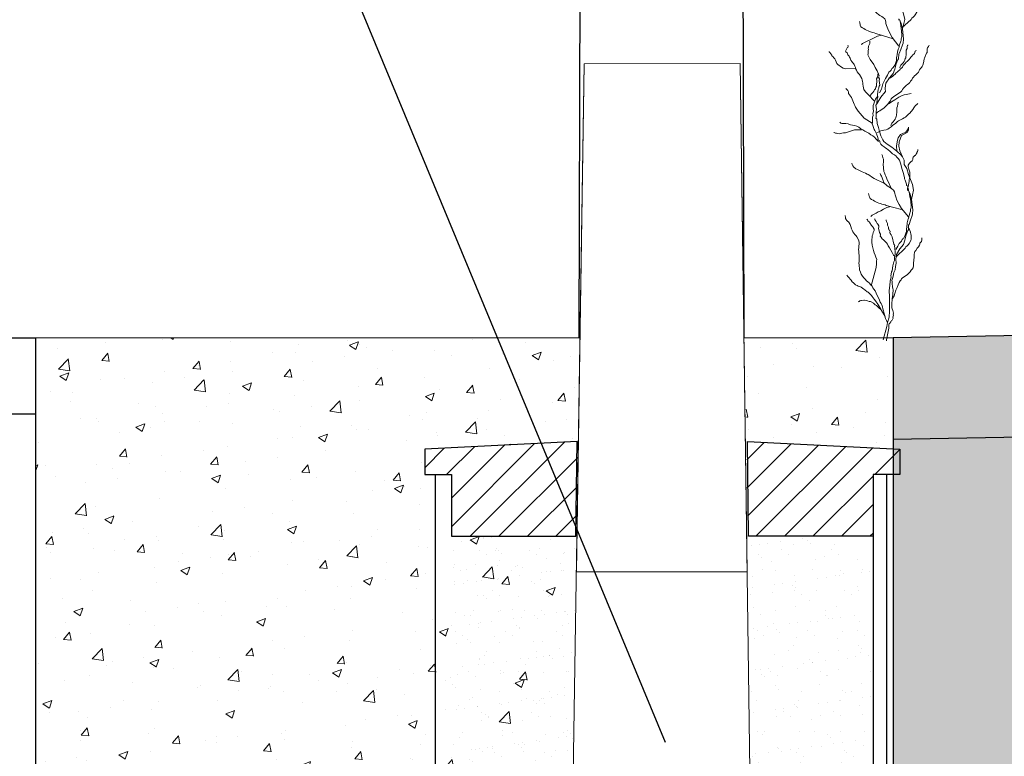
# Model space of a CAD drawing. Units: millimetres. Extents: x 181 to 1122, y 43 to 609.
# Drawn here: x 1092 to 1092, y 359 to 360 of the extents above; entities that cross this region are included whole.
import ezdxf

# ---------------------------------------------------------------- set-up
doc = ezdxf.new("R2010")
doc.units = ezdxf.units.MM
for name, color, linetype, lineweight in [('032_BSTG', 253, 'Continuous', 25), ('032_BSTG_SCHRAFF010', 253, 'Continuous', 9), ('032_KT_SCHACHT', 253, 'Continuous', 25), ('032_LEUCHTE', 253, 'Continuous', 13), ('032_TEXT025', 7, 'Continuous', 25), ('900_BESTAND', 253, 'Continuous', 18)]:
    doc.layers.add(name, color=color, linetype=linetype, lineweight=lineweight)
for name, color, linetype in [('032_Gründung Leuchtmast', 253, 'Continuous'), ('ET_Symbol_Neu', 6, 'Continuous'), ('ET_Symbol_Neu_Text', 211, 'Continuous')]:
    doc.layers.add(name, color=color, linetype=linetype)
doc.styles.add('k_isocp', font='K_ISOCP.shx')
doc.dimstyles.new('1-50 m', dxfattribs={"dimscale": 0.05, "dimtxt": 2.5, "dimasz": 1.5, "dimexe": 1, "dimexo": 2, "dimgap": 1, "dimtad": 1, "dimzin": 0, "dimdsep": 46, "dimtxsty": 'k_isocp', "dimblk": 'ARCHTICK', "dimcen": 0, "dimdle": 1, "dimadec": 0, "dimazin": 0, "dimtfac": 1, "dimtofl": 0, "dimtmove": 2, "dimatfit": 3, "dimfxl": 5, "dimfxlon": 1, "dimtolj": 1, "dimtzin": 0, "dimarcsym": 0})
pattern_1 = [(50, (1023.3277, 374.83569), (0.07172602, -0.006275213), [0.0075, -0.0825]), (355, (1023.3277, 374.83569), (-0.01387513, 0.07521921), [0.006, -0.066]), (100.4514, (1023.33368, 374.83517), (0.05785094, 0.068943954), [0.00637402, -0.07011421]), (46.1842, (1023.3277, 374.85569), (0.1067241, -0.0165519), [0.01125, -0.12375]), (96.6356, (1023.3366, 374.85431), (0.09346627, 0.09741179), [0.00956103, -0.1051713]), (351.1842, (1023.3277, 374.85569), (0.0934662, 0.09741186), [0.009, -0.099]), (21, (1023.3377, 374.85069), (0.059690705, -0.04026189), [0.0075, -0.0825]), (326, (1023.3377, 374.85069), (0.02433153, 0.072515005), [0.006, -0.066]), (71.4514, (1023.342675, 374.847334), (0.08402226, 0.03225305), [0.00637402, -0.07011421]), (37.5, (1023.3277, 374.83569), (0.0012159855, 0.033289385), [0, -0.0652, 0, -0.067, 0, -0.06625]), (7.5, (1023.3277, 374.83569), (0.026306954, 0.039441171), [0, -0.0382, 0, -0.0637, 0, -0.02525]), (327.5, (1023.3054, 374.83569), (0.053382244, -0.002255487), [0, -0.025, 0, -0.078, 0, -0.1035]), (317.5, (1023.2954, 374.83569), (0.058318617, 0.010010498), [0, -0.0325, 0, -0.0518, 0, -0.0735])]
pattern_2 = [(45, (890.06737, 352.533535), (-0.0112253202, 0.0112253202), [])]

# ---------------------------------------------------------------- blocks, each defined once
blk = doc.blocks.new('LS_Wand_Pflanzen-1')
at = {"color": 0, "linetype": 'ByBlock', "lineweight": -2}
for points in [[(0.022, 1.2506), (0.0216, 1.2556)], [(-0.0307, 0.9676), (-0.032, 0.9831), (-0.0285, 1.0018), (-0.0147, 1.0239), (-0.0006, 1.0408), (0.0058, 1.0571), (0.0118, 1.0785), (0.0182, 1.0948), (0.0206, 1.0976), (0.0215, 1.116), (0.0239, 1.1188), (0.0303, 1.1351), (0.0365, 1.1539), (0.0386, 1.1594), (0.0398, 1.1752), (0.0361, 1.2167), (0.0322, 1.232), (0.0317, 1.2372), (0.0251, 1.2523)], [(0.0049, 1.3848), (0.0115, 1.3717), (0.011, 1.3543), (0.0213, 1.3386), (0.027, 1.3148), (0.0408, 1.2751), (0.0452, 1.2526), (0.0361, 1.2167)], [(0.0225, 1.1486), (-0.0041, 1.1817), (-0.0132, 1.1986), (-0.0214, 1.2156), (-0.026, 1.2287), (-0.0284, 1.2369), (-0.0288, 1.2419), (-0.0303, 1.2486), (-0.0334, 1.255), (-0.0397, 1.2604), (-0.0451, 1.2641), (-0.0523, 1.2686), (-0.0577, 1.2731), (-0.0641, 1.2776), (-0.0687, 1.2823), (-0.0717, 1.2879), (-0.0739, 1.2936), (-0.0762, 1.3002), (-0.0775, 1.3051), (-0.0797, 1.3109), (-0.0826, 1.3157), (-0.0829, 1.319), (-0.0849, 1.3222), (-0.0839, 1.3206)], [(0.0341, 1.2198), (0.0701, 1.2528), (0.0733, 1.2581), (0.0781, 1.2624), (0.0833, 1.2675), (0.0869, 1.2716), (0.0934, 1.2821), (0.0951, 1.2883), (0.0951, 1.2967), (0.0954, 1.3006), (0.0953, 1.3038), (0.0945, 1.3075), (0.0927, 1.3148), (0.0902, 1.3226), (0.0889, 1.3255), (0.0876, 1.3284), (0.0849, 1.3342)], [(-0.0041, 1.1781), (-0.0638, 1.1959), (-0.0683, 1.1981), (-0.0745, 1.2001), (-0.0806, 1.2012), (-0.0859, 1.2033), (-0.0929, 1.2053), (-0.0991, 1.2082), (-0.1045, 1.2111), (-0.1099, 1.214), (-0.1154, 1.2178), (-0.1207, 1.2199), (-0.1271, 1.2245), (-0.1294, 1.2311), (-0.1296, 1.2337), (-0.1319, 1.2395), (-0.1323, 1.2446), (-0.1322, 1.2437)], [(0.0248, 1.2524), (0.0273, 1.2466), (0.0282, 1.2366), (0.0298, 1.2297), (0.0301, 1.2267), (0.0318, 1.2188), (0.034, 1.1939), (0.0337, 1.1858), (0.0322, 1.1806), (0.0315, 1.1766), (0.031, 1.1705), (0.0293, 1.1673), (0.0286, 1.1642), (0.0262, 1.157), (0.0238, 1.1497), (0.0241, 1.1467), (0.0207, 1.1394), (0.019, 1.1362), (0.0176, 1.1291), (0.0169, 1.126), (0.0162, 1.1229), (0.0157, 1.1168), (0.0151, 1.1127), (0.0143, 1.1097), (0.0131, 1.1005), (0.0134, 1.0975), (0.0129, 1.0914), (0.0105, 1.0842), (0.0089, 1.08), (0.0065, 1.0728), (0.0003, 1.0642), (-0.0026, 1.0619), (-0.0055, 1.0606), (-0.0082, 1.0537), (-0.0124, 1.0496), (-0.017, 1.0453), (-0.0231, 1.0342), (-0.031, 1.0212)], [(-0.0463, 1.1914), (-0.0614, 1.1875), (-0.0745, 1.1813), (-0.0859, 1.1751), (-0.0909, 1.173), (-0.0958, 1.1708), (-0.0999, 1.1687), (-0.1049, 1.1666), (-0.1098, 1.1644), (-0.1155, 1.1614), (-0.1204, 1.1584), (-0.1228, 1.1564), (-0.1251, 1.1537), (-0.1228, 1.1564)], [(0.0363, 0.7122), (0.0319, 0.7187), (0.0144, 0.7351), (-0.0052, 0.75), (-0.0234, 0.7628), (-0.0366, 0.7728), (-0.041, 0.7793), (-0.0491, 0.7958), (-0.0536, 0.8116), (-0.0581, 0.8275), (-0.0626, 0.8433), (-0.065, 0.8606), (-0.0679, 0.8649), (-0.0672, 0.8686), (-0.0668, 0.891), (-0.0654, 0.8982), (-0.0678, 0.9155), (-0.0649, 0.9206), (-0.063, 0.9408), (-0.0602, 0.9459), (-0.0617, 0.9575), (-0.0598, 0.9777), (-0.057, 0.9828), (-0.0563, 0.9864), (-0.0556, 0.99), (-0.0528, 0.9951), (-0.0551, 1.0124), (-0.0538, 1.0197), (-0.0582, 1.0261), (-0.0553, 1.0312), (-0.0628, 1.0514), (-0.0716, 1.0643), (-0.0768, 1.0765), (-0.09, 1.0959), (-0.0996, 1.1145), (-0.0989, 1.1181), (-0.0982, 1.1218), (-0.099, 1.1275), (-0.0983, 1.1312), (-0.0977, 1.1348), (-0.0985, 1.1405), (-0.0978, 1.1442), (-0.0971, 1.1478), (-0.0943, 1.1529), (-0.0936, 1.1565), (-0.0914, 1.158), (-0.0922, 1.1637), (-0.0915, 1.1673)], [(-0.1478, 1.06), (-0.1887, 1.0589), (-0.1967, 1.0619), (-0.2033, 1.0658), (-0.2082, 1.0687), (-0.2124, 1.0721), (-0.2182, 1.0764), (-0.2217, 1.0803), (-0.2247, 1.0864), (-0.227, 1.0931), (-0.2295, 1.0986), (-0.233, 1.1024), (-0.2369, 1.107), (-0.2411, 1.1103), (-0.2418, 1.1129), (-0.2487, 1.1237), (-0.2513, 1.1261), (-0.2525, 1.1264)], [(-0.0754, 0.9331), (-0.0972, 0.956), (-0.1036, 0.9629), (-0.1091, 0.9683), (-0.1151, 0.9775), (-0.1166, 0.9845), (-0.1188, 0.9911), (-0.1192, 0.9979), (-0.1198, 1.0035), (-0.1204, 1.0091), (-0.1215, 1.0154), (-0.1232, 1.0213), (-0.1328, 1.0361), (-0.1362, 1.0399), (-0.1412, 1.0476), (-0.1442, 1.0538), (-0.1469, 1.058), (-0.1487, 1.0639), (-0.1512, 1.0693), (-0.1534, 1.0758), (-0.1561, 1.0801), (-0.1596, 1.0838), (-0.163, 1.0876), (-0.1667, 1.0933), (-0.1693, 1.1006), (-0.1714, 1.1052), (-0.1736, 1.1088), (-0.178, 1.114), (-0.1811, 1.122), (-0.1857, 1.126), (-0.1871, 1.1281), (-0.1847, 1.1337), (-0.1835, 1.1364), (-0.1818, 1.1385), (-0.1806, 1.1413), (-0.1789, 1.1434), (-0.1775, 1.1473), (-0.1781, 1.1499), (-0.1776, 1.1522)], [(-0.0656, 0.8845), (-0.0612, 0.8885), (-0.0577, 0.8909), (-0.0524, 0.8935), (-0.0357, 0.9049), (-0.0314, 0.9089), (-0.0274, 0.9136), (-0.0228, 0.9188), (-0.0189, 0.9235), (-0.0143, 0.9287), (-0.0111, 0.9329), (-0.0079, 0.9402), (-0.0035, 0.9442), (0.0015, 0.9487), (0.03, 0.9681), (0.0339, 0.9728), (0.0371, 0.977), (0.0406, 0.9824), (0.0452, 0.9876), (0.0526, 0.9947), (0.0555, 0.9978), (0.0611, 1.0016), (0.0648, 1.0051), (0.0682, 1.0105), (0.0728, 1.0157), (0.0758, 1.0218), (0.0797, 1.0265), (0.0843, 1.0317), (0.0892, 1.035), (0.0929, 1.0385), (0.0973, 1.0425), (0.0989, 1.0446), (0.1009, 1.0491), (0.1039, 1.0552), (0.1078, 1.0599), (0.111, 1.0641), (0.1135, 1.0679), (0.117, 1.0733), (0.1192, 1.0819), (0.12, 1.0896), (0.1223, 1.0983), (0.1234, 1.1011), (0.1252, 1.1074), (0.1266, 1.1114), (0.1277, 1.1142), (0.1307, 1.1203), (0.133, 1.1229), (0.1329, 1.1259), (0.1331, 1.1301), (0.1335, 1.1385), (0.1346, 1.1413), (0.1381, 1.1467), (0.1404, 1.1493), (0.142, 1.1514)], [(-0.0192, 1.0216), (-0.0154, 1.022), (-0.0107, 1.024), (-0.0015, 1.0299), (0.0029, 1.0338), (0.007, 1.0384), (0.0108, 1.0419), (0.0162, 1.0474), (0.0207, 1.0513), (0.0249, 1.054), (0.029, 1.0586), (0.0325, 1.0609), (0.0365, 1.0655), (0.0397, 1.0715), (0.043, 1.0757), (0.047, 1.0803), (0.0511, 1.0849), (0.0548, 1.0883), (0.06, 1.0926), (0.0631, 1.0956), (0.0672, 1.1002), (0.0693, 1.1046), (0.0734, 1.1092), (0.0774, 1.1138), (0.0816, 1.1166), (0.0835, 1.1198), (0.0865, 1.1277), (0.0888, 1.1302), (0.0905, 1.1323)], [(0.0258, 1.0629), (0.0268, 1.0676), (0.0303, 1.0729), (0.0351, 1.0779), (0.0391, 1.0825), (0.0427, 1.0879), (0.0456, 1.0927), (0.0475, 1.099), (0.0494, 1.1022), (0.0495, 1.1083), (0.0503, 1.1117), (0.0511, 1.1183), (0.0507, 1.125), (0.0504, 1.1318), (0.0542, 1.1383), (0.0548, 1.1467), (0.0555, 1.1501), (0.0572, 1.1522), (0.0575, 1.1534)], [(-0.09, 0.9508), (-0.089, 0.9555), (-0.0854, 0.9608), (-0.0807, 0.9658), (-0.0767, 0.9704), (-0.0731, 0.9757), (-0.0702, 0.9806), (-0.0682, 0.9868), (-0.0663, 0.9901), (-0.0662, 0.9961), (-0.0655, 0.9996), (-0.0647, 1.0061), (-0.065, 1.0129), (-0.0654, 1.0197), (-0.0616, 1.0261), (-0.061, 1.0345), (-0.0602, 1.038), (-0.0586, 1.0401), (-0.0583, 1.0413)], [(-0.031, 1.0212), (-0.0408, 0.9995), (-0.0461, 0.9783), (-0.0546, 0.9647)], [(-0.0822, 0.8447), (-0.1141, 0.8646), (-0.1226, 0.8741), (-0.1299, 0.8833), (-0.1373, 0.8926), (-0.1482, 0.9086), (-0.1513, 0.9146), (-0.1534, 0.9192), (-0.1556, 0.9269), (-0.1587, 0.9329), (-0.1618, 0.9389), (-0.1642, 0.9454), (-0.1756, 0.9621), (-0.1761, 0.9689), (-0.1783, 0.9735), (-0.1823, 0.9779), (-0.1844, 0.9795), (-0.1865, 0.9811), (-0.1849, 0.9802)], [(-0.0314, 0.9686), (-0.0487, 0.9475), (-0.0649, 0.9206)], [(0.0245, 0.6994), (0.0192, 0.7055), (0.0169, 0.7088), (0.0133, 0.7124), (0.0116, 0.7149), (0.0046, 0.7198), (-0.0024, 0.7247), (-0.0055, 0.7275), (-0.0103, 0.7327), (-0.0128, 0.7346), (-0.0204, 0.7403), (-0.026, 0.745), (-0.0285, 0.7469), (-0.0355, 0.7518), (-0.04, 0.7549), (-0.0431, 0.7576), (-0.0487, 0.7623), (-0.0504, 0.7647), (-0.0512, 0.7678), (-0.0521, 0.7708), (-0.0522, 0.7744), (-0.0538, 0.7769), (-0.0572, 0.7783), (-0.0605, 0.7796), (-0.0592, 0.783), (-0.0618, 0.7921), (-0.0641, 0.799), (-0.0655, 0.8029), (-0.0689, 0.8079), (-0.0718, 0.8156), (-0.0752, 0.8206), (-0.0775, 0.8275), (-0.0803, 0.8353), (-0.0826, 0.8422), (-0.0818, 0.8464), (-0.0819, 0.8536), (-0.082, 0.8572), (-0.0821, 0.868), (-0.0794, 0.8747), (-0.08, 0.8828), (-0.0784, 0.8875), (-0.0774, 0.8931), (-0.0783, 0.8997), (-0.0789, 0.9042), (-0.0784, 0.9142), (-0.0757, 0.9209), (-0.0742, 0.9292), (-0.0728, 0.9326), (-0.0706, 0.9365), (-0.0693, 0.9398), (-0.0665, 0.9429), (-0.0638, 0.946), (-0.0624, 0.9494), (-0.0617, 0.9535), (-0.0615, 0.9554)], [(-0.0189, 0.9205), (-0.0008, 0.9328), (0.0059, 0.9364), (0.0218, 0.9473), (0.0293, 0.9513), (0.0358, 0.9537), (0.043, 0.9566), (0.0511, 0.9581), (0.0574, 0.9593), (0.0644, 0.961), (0.0706, 0.9623)], [(-0.064, 0.8082), (-0.0587, 0.8102), (-0.0541, 0.8128), (-0.0488, 0.8148), (-0.0429, 0.8163), (-0.0364, 0.8171), (-0.0282, 0.8187), (-0.0212, 0.8214), (-0.0154, 0.8252), (-0.0085, 0.8303), (-0.0027, 0.8353), (0.003, 0.8404), (0.0088, 0.8442), (0.0128, 0.8473), (0.0174, 0.8511), (0.0214, 0.8543), (0.026, 0.8569), (0.0319, 0.8595), (0.0371, 0.8627), (0.0435, 0.866), (0.0481, 0.8686), (0.0527, 0.8724), (0.0606, 0.8811), (0.0652, 0.8848), (0.0777, 0.8985), (0.0815, 0.9052), (0.0843, 0.9095), (0.0877, 0.9144), (0.0928, 0.9188), (0.0962, 0.9225)], [(-0.0091, 0.8355), (-0.0082, 0.8402), (-0.0048, 0.8456), (-0.0002, 0.8508), (0.0037, 0.8555), (0.0072, 0.8609), (0.0099, 0.8658), (0.0117, 0.8721), (0.0135, 0.8754), (0.0135, 0.8815), (0.0141, 0.885), (0.0147, 0.8915), (0.0142, 0.8983), (0.0137, 0.905), (0.0173, 0.9116), (0.0177, 0.92), (0.0183, 0.9235), (0.02, 0.9256), (0.0202, 0.9268)], [(-0.1245, 0.8186), (-0.1524, 0.8186), (-0.1725, 0.8119), (-0.1792, 0.8097), (-0.1871, 0.8074), (-0.1949, 0.8074), (-0.2027, 0.8052), (-0.2105, 0.803), (-0.2184, 0.8041), (-0.2228, 0.8052), (-0.2273, 0.8063), (-0.2318, 0.8086), (-0.2329, 0.8086)], [(-0.0585, 0.7728), (-0.0674, 0.7817), (-0.073, 0.7896), (-0.0808, 0.7951), (-0.0876, 0.7996), (-0.0954, 0.8052), (-0.1032, 0.8097), (-0.1122, 0.8141), (-0.1189, 0.8186), (-0.1267, 0.8231), (-0.1356, 0.8287), (-0.1435, 0.8332), (-0.1524, 0.8354), (-0.1602, 0.8376), (-0.1681, 0.8387), (-0.1714, 0.8399), (-0.177, 0.8421), (-0.1859, 0.8432), (-0.1904, 0.8432), (-0.1994, 0.8443), (-0.2027, 0.8443), (-0.2061, 0.8454), (-0.2094, 0.8488), (-0.2083, 0.8477)], [(0.0144, 0.7351), (0.013, 0.7565), (0.0162, 0.7788), (0.0198, 0.7878), (0.0289, 0.8002), (0.0379, 0.8046), (0.0495, 0.8092), (0.0564, 0.8182), (0.0579, 0.8236)], [(0.0363, 0.7122), (0.0258, 0.7368), (0.0226, 0.7552), (0.0239, 0.7718), (0.0328, 0.7966), (0.055, 0.8081), (0.0601, 0.8176), (0.0595, 0.8297)], [(0.0571, 0.5785), (0.0565, 0.5836), (0.0566, 0.5896), (0.0585, 0.5958), (0.0602, 0.6029), (0.0613, 0.609), (0.0622, 0.616), (0.0633, 0.6213), (0.0642, 0.6282), (0.0652, 0.6344), (0.0655, 0.6464), (0.0648, 0.6523), (0.0618, 0.664), (0.0603, 0.669), (0.0589, 0.674), (0.0591, 0.68), (0.0642, 0.6874), (0.0696, 0.6923), (0.0743, 0.6963), (0.077, 0.7026), (0.0772, 0.7087), (0.0786, 0.7114), (0.0848, 0.7173), (0.0872, 0.7184), (0.0895, 0.7212), (0.0922, 0.7276), (0.0927, 0.7302), (0.095, 0.733), (0.0963, 0.7366), (0.0967, 0.7401), (0.0966, 0.7409)], [(-0.0097, 0.5922), (-0.0181, 0.6127), (-0.0235, 0.6224), (-0.027, 0.6306), (-0.0294, 0.6363), (-0.0318, 0.642), (-0.0343, 0.6494), (-0.0366, 0.6543), (-0.04, 0.684), (-0.0383, 0.691), (-0.0381, 0.6971), (-0.0388, 0.703), (-0.0412, 0.7087), (-0.0421, 0.7163), (-0.0432, 0.7188), (-0.0445, 0.7221)], [(0.0119, 0.2942), (0.0101, 0.3098), (0.0132, 0.3285), (0.0264, 0.351), (0.0401, 0.3683), (0.0461, 0.3847), (0.0514, 0.4063), (0.0574, 0.4227), (0.0597, 0.4256), (0.0602, 0.444), (0.0625, 0.4469), (0.0684, 0.4633), (0.0741, 0.4823), (0.0761, 0.4878), (0.0769, 0.5036), (0.0721, 0.545), (0.0677, 0.5602), (0.0671, 0.5654), (0.0601, 0.5803), (0.0598, 0.5829), (0.0555, 0.5982), (0.0526, 0.6004), (0.052, 0.6056), (0.0476, 0.6208), (0.0444, 0.6257), (0.0438, 0.6309), (0.0388, 0.6513), (0.0345, 0.6665), (0.0298, 0.6843), (0.0245, 0.6994)], [(0.0363, 0.7122), (0.0433, 0.6993), (0.0433, 0.682), (0.054, 0.6665), (0.0603, 0.6429), (0.0752, 0.6035), (0.0802, 0.5812), (0.0721, 0.545)], [(-0.0375, 0.6096), (-0.0747, 0.6276), (-0.0849, 0.6342), (-0.0924, 0.6393), (-0.0979, 0.643), (-0.1025, 0.645), (-0.1088, 0.6477), (-0.1159, 0.6503), (-0.1223, 0.653), (-0.1277, 0.6558), (-0.1323, 0.6587), (-0.1405, 0.6629), (-0.1469, 0.6656), (-0.1544, 0.6716), (-0.1593, 0.677), (-0.1596, 0.6796), (-0.1608, 0.682), (-0.1619, 0.6845), (-0.1638, 0.686)], [(0.0603, 0.4766), (0.0328, 0.509), (0.0233, 0.5256), (0.0146, 0.5424), (0.0097, 0.5554), (0.0071, 0.5635), (0.0065, 0.5685), (0.0049, 0.5751), (0.0016, 0.5815), (-0.0049, 0.5867), (-0.0104, 0.5903), (-0.0177, 0.5945), (-0.0233, 0.599), (-0.0297, 0.6033), (-0.0344, 0.6078), (-0.0376, 0.6134), (-0.04, 0.619), (-0.0424, 0.6255), (-0.0438, 0.6304), (-0.0462, 0.6361), (-0.0493, 0.6408), (-0.0496, 0.6441), (-0.0517, 0.6473), (-0.0507, 0.6457)], [(0.06, 0.5815), (0.0598, 0.5804), (0.0625, 0.5747), (0.0636, 0.5647), (0.0654, 0.5579), (0.0658, 0.5549), (0.0677, 0.547), (0.0706, 0.5222), (0.0705, 0.5141), (0.0691, 0.5089), (0.0685, 0.5048), (0.0682, 0.4987), (0.0666, 0.4955), (0.0659, 0.4924), (0.0638, 0.4851), (0.0616, 0.4778), (0.0619, 0.4748), (0.0587, 0.4674), (0.0571, 0.4641), (0.0559, 0.4569), (0.0553, 0.4538), (0.0546, 0.4507), (0.0543, 0.4447), (0.0538, 0.4406), (0.0531, 0.4375), (0.0522, 0.4283), (0.0525, 0.4253), (0.0522, 0.4192), (0.05, 0.4119), (0.0485, 0.4077), (0.0463, 0.4004), (0.0403, 0.3916), (0.0375, 0.3893), (0.0347, 0.3879), (0.0321, 0.3809), (0.028, 0.3767), (0.0235, 0.3722), (0.0177, 0.3611), (0.0101, 0.3479)], [(0.0329, 0.5054), (-0.0273, 0.5216), (-0.0318, 0.5236), (-0.038, 0.5255), (-0.0442, 0.5265), (-0.0495, 0.5284), (-0.0566, 0.5302), (-0.0629, 0.5329), (-0.0684, 0.5357), (-0.0738, 0.5385), (-0.0794, 0.5421), (-0.0848, 0.5441), (-0.0913, 0.5485), (-0.0938, 0.5551), (-0.0941, 0.5576), (-0.0964, 0.5633), (-0.097, 0.5684), (-0.0969, 0.5676)], [(-0.0097, 0.5176), (-0.0246, 0.5133), (-0.0376, 0.5067), (-0.0488, 0.5002), (-0.0537, 0.4979), (-0.0586, 0.4957), (-0.0626, 0.4935), (-0.0675, 0.4912), (-0.0724, 0.4889), (-0.078, 0.4857), (-0.0828, 0.4826), (-0.0852, 0.4806), (-0.0874, 0.4777), (-0.0852, 0.4806)], [(-0.024, 0.0622), (-0.0264, 0.0687), (-0.0298, 0.0769), (-0.0328, 0.0858), (-0.0361, 0.0959), (-0.0383, 0.1064), (-0.0405, 0.1149), (-0.0424, 0.1221), (-0.0451, 0.1298), (-0.0472, 0.1351), (-0.0508, 0.1413), (-0.0539, 0.1482), (-0.0577, 0.1576), (-0.0634, 0.1671), (-0.0672, 0.1764), (-0.0714, 0.185), (-0.0765, 0.1921), (-0.0805, 0.1975), (-0.0834, 0.2033), (-0.0871, 0.2075), (-0.0908, 0.2117), (-0.0937, 0.2154), (-0.0997, 0.2209), (-0.1046, 0.2248), (-0.1102, 0.2311), (-0.1162, 0.2367), (-0.1213, 0.2437), (-0.1256, 0.2503), (-0.1291, 0.2585), (-0.1321, 0.2674), (-0.1328, 0.275), (-0.134, 0.2818), (-0.1343, 0.2882), (-0.1347, 0.2946), (-0.1344, 0.3005), (-0.1339, 0.3084), (-0.1334, 0.3163), (-0.1341, 0.3239), (-0.1347, 0.3334), (-0.1349, 0.3418), (-0.1361, 0.3486), (-0.1357, 0.3545), (-0.1352, 0.3624), (-0.1336, 0.3687), (-0.1344, 0.3763), (-0.1369, 0.386), (-0.1426, 0.3974), (-0.1463, 0.4016), (-0.1503, 0.407), (-0.1543, 0.4124), (-0.1583, 0.4179), (-0.1619, 0.424), (-0.1647, 0.4298), (-0.1665, 0.439), (-0.1692, 0.4467), (-0.1728, 0.4529), (-0.1765, 0.4571), (-0.1788, 0.4584), (-0.1814, 0.461), (-0.184, 0.4635), (-0.1854, 0.4664), (-0.1876, 0.4697), (-0.187, 0.4724), (-0.188, 0.4761), (-0.1894, 0.4789), (-0.1896, 0.4821)], [(-0.0864, 0.205), (-0.0672, 0.2768), (-0.0659, 0.2914), (-0.0652, 0.3033), (-0.0648, 0.3092), (-0.0678, 0.3181), (-0.0705, 0.3258), (-0.0743, 0.3352), (-0.078, 0.3446), (-0.0802, 0.355), (-0.0823, 0.3655), (-0.0839, 0.3767), (-0.0841, 0.387), (-0.0831, 0.3957), (-0.0828, 0.4016), (-0.0804, 0.4074), (-0.0784, 0.4144), (-0.0765, 0.4195), (-0.0755, 0.423), (-0.0749, 0.4257), (-0.0743, 0.4285), (-0.0791, 0.4343), (-0.0805, 0.4372), (-0.0853, 0.443), (-0.0918, 0.453), (-0.0937, 0.4551), (-0.0992, 0.4614), (-0.1007, 0.4642), (-0.1025, 0.4663), (-0.1033, 0.4668)], [(0.0058, 0.3214), (0.0013, 0.3261), (-0.0044, 0.3356), (-0.0089, 0.3454), (-0.0147, 0.3549), (-0.0194, 0.3627), (-0.0229, 0.3689), (-0.027, 0.3743), (-0.0307, 0.3785), (-0.0351, 0.3831), (-0.0385, 0.3861), (-0.0434, 0.39), (-0.0478, 0.3966), (-0.0507, 0.4004), (-0.0505, 0.4043), (-0.0502, 0.4083), (-0.0534, 0.4152), (-0.0557, 0.4217), (-0.0575, 0.431), (-0.0567, 0.4377), (-0.0569, 0.4409), (-0.0605, 0.447), (-0.0626, 0.4503), (-0.0641, 0.4532), (-0.0665, 0.4577), (-0.0706, 0.4631), (-0.0723, 0.4672), (-0.0734, 0.4689)], [(-0.0391, -0.0075), (-0.0255, 0.045), (-0.0222, 0.0612), (-0.0162, 0.0818), (-0.0148, 0.105), (-0.015, 0.1202), (-0.0148, 0.1412), (-0.0147, 0.1622), (-0.0155, 0.1868), (-0.0131, 0.2065), (-0.012, 0.2239), (-0.0086, 0.24), (-0.0096, 0.2436), (-0.0062, 0.2597), (-0.0036, 0.2642), (-0.0012, 0.2839), (0.0022, 0.3), (0.0048, 0.3045), (0.0056, 0.318), (0.0058, 0.3214), (0.0076, 0.33), (0.0079, 0.3359), (0.0068, 0.3546), (0.0049, 0.3617), (0.0062, 0.364), (0.003, 0.3688), (-0.0045, 0.3973), (-0.0055, 0.4009), (-0.0087, 0.4058), (-0.0119, 0.4106), (-0.0128, 0.4142), (-0.0125, 0.42), (-0.0147, 0.4213), (-0.0166, 0.4284), (-0.0188, 0.4297), (-0.0185, 0.4355), (-0.0194, 0.4391), (-0.0226, 0.444), (-0.0222, 0.4498), (-0.0232, 0.4533), (-0.0264, 0.4582), (-0.0273, 0.4618), (-0.0283, 0.4653)], [(0.0116, 0.3191), (0.0467, 0.353), (0.0498, 0.3584), (0.0544, 0.3628), (0.0595, 0.3681), (0.063, 0.3722), (0.0692, 0.3829), (0.0708, 0.3892), (0.0705, 0.3975), (0.0708, 0.4015), (0.0706, 0.4047), (0.0696, 0.4083), (0.0677, 0.4156), (0.065, 0.4233), (0.0636, 0.4261), (0.0622, 0.429), (0.0594, 0.4347)], [(-0.0031, 0.1546), (0.0031, 0.1653), (0.0069, 0.1754), (0.0109, 0.1874), (0.0151, 0.1983), (0.0194, 0.2091), (0.0235, 0.218), (0.0275, 0.2249), (0.0309, 0.229), (0.0327, 0.2321), (0.0362, 0.2362), (0.0428, 0.2406), (0.0477, 0.2438), (0.0544, 0.2482), (0.0602, 0.253), (0.0662, 0.2597), (0.071, 0.2662), (0.0749, 0.2711), (0.0783, 0.2752), (0.0797, 0.2847), (0.0803, 0.2946), (0.081, 0.3064), (0.0818, 0.3183), (0.0829, 0.3289), (0.0841, 0.3364), (0.0851, 0.3399), (0.0886, 0.344), (0.0939, 0.3532), (0.099, 0.3584), (0.103, 0.3653), (0.1045, 0.3696), (0.105, 0.3724), (0.1064, 0.3747), (0.1089, 0.3773), (0.111, 0.3791), (0.1123, 0.3866), (0.1121, 0.3898), (0.1123, 0.3937), (0.1125, 0.3905)], [(0.0119, 0.2942), (0.0086, 0.2814), (0.0077, 0.2685), (0.0022, 0.2573)], [(-0.0317, 0.0841), (-0.0457, 0.1076), (-0.0493, 0.1138), (-0.0529, 0.12), (-0.0565, 0.1262), (-0.06, 0.1324), (-0.0637, 0.1366), (-0.0666, 0.1423), (-0.0703, 0.1465), (-0.0751, 0.1523), (-0.0783, 0.1573), (-0.0823, 0.1627), (-0.086, 0.1669), (-0.0905, 0.1716), (-0.095, 0.1762), (-0.0991, 0.1796), (-0.1029, 0.1819), (-0.1112, 0.1887), (-0.1158, 0.1914), (-0.1208, 0.1953), (-0.1264, 0.1996), (-0.1318, 0.2027), (-0.1373, 0.2039), (-0.1423, 0.2058), (-0.1477, 0.2089), (-0.1526, 0.2128), (-0.1578, 0.2178), (-0.1601, 0.2192), (-0.162, 0.2213), (-0.166, 0.2267), (-0.1674, 0.2296), (-0.1692, 0.2317), (-0.1733, 0.2371), (-0.1767, 0.2401), (-0.1793, 0.2426), (-0.1807, 0.2455), (-0.1825, 0.2476)], [(-0.0267, -0.0113), (-0.0263, -0.0075), (-0.0179, 0.0379), (-0.0177, 0.0424), (-0.0172, 0.0491), (-0.0166, 0.0522), (-0.016, 0.0553), (-0.0139, 0.0587), (-0.0092, 0.0629), (-0.0062, 0.0681), (-0.0038, 0.0702), (-0.0006, 0.0777), (-0.0009, 0.0813), (0.0006, 0.0897), (0.0003, 0.0933), (0.0006, 0.0978), (0, 0.1028), (-0.0014, 0.1082), (-0.0046, 0.1147), (-0.0048, 0.1183), (-0.0059, 0.1224), (-0.0053, 0.1314), (-0.0056, 0.135), (-0.0049, 0.1381), (-0.0042, 0.1492), (-0.0039, 0.1537), (-0.0029, 0.1635), (-0.0016, 0.1697), (-0.0018, 0.1733), (-0.0012, 0.1764), (-0.0006, 0.1854), (-0.0008, 0.189), (-0.0014, 0.194), (-0.0027, 0.2017), (-0.0024, 0.2061), (-0.004, 0.2094), (-0.0035, 0.2183), (-0.0045, 0.2224), (-0.0048, 0.226), (-0.0025, 0.2343), (0.0001, 0.2426), (0.0022, 0.2573)], [(-0.0479, 0.111), (-0.0565, 0.119), (-0.0607, 0.1225), (-0.0659, 0.1276), (-0.0705, 0.1302), (-0.0739, 0.1332), (-0.078, 0.1367), (-0.0887, 0.1429), (-0.0942, 0.144), (-0.1005, 0.1456), (-0.1067, 0.1472), (-0.113, 0.1488), (-0.1162, 0.1486), (-0.1242, 0.1471), (-0.1274, 0.1469), (-0.131, 0.1459), (-0.1343, 0.1438), (-0.1384, 0.142), (-0.1355, 0.1434)]]:
    blk.add_lwpolyline(points, dxfattribs=at)
blk = doc.blocks.new('*D86')
at = {"layer": 'Defpoints', "color": 0, "transparency": 16777216}
for p in [(1101.02812, 363.4395), (1101.02812, 359.4056), (1092.12959, 359.22796)]:
    blk.add_point(p, dxfattribs=at)
at = {"layer": 'ET_Symbol_Neu_Text', "color": 0, "lineweight": -2, "transparency": 16777216}
for p, q in [((1092.12959, 363.1895), (1092.12959, 363.4895)), ((1101.02812, 363.1895), (1101.02812, 363.4895)), ((1092.25459, 363.4395), (1094.40597, 363.4395)), ((1100.90312, 363.4395), (1095.05587, 363.4395))]:
    blk.add_line(p, q, dxfattribs=at)
at = {"layer": 'ET_Symbol_Neu_Text', "color": 0, "transparency": 16777216}
for points in [[(1092.25459, 363.46033), (1092.25459, 363.41867), (1092.12959, 363.4395)], [(1100.90312, 363.46033), (1100.90312, 363.41867), (1101.02812, 363.4395)]]:
    blk.add_solid(points, dxfattribs=at)
at = {"layer": 'ET_Symbol_Neu_Text', "color": 0, "transparency": 16777216, "insert": (1094.73092, 363.4395), "char_height": 0.25, "attachment_point": 5, "style": 'k_isocp', "bg_fill": 3, "box_fill_scale": 1.1, "bg_fill_color": 256, "bg_fill_true_color": 13158600, "bg_fill_transparency": 0}
blk.add_mtext('\\A1;8,86', dxfattribs=at)

msp = doc.modelspace()

# ---------------------------------------------------------------- hatches: boundary and pattern name
at = {"layer": '032_BSTG_SCHRAFF010', "lineweight": 9}
h = msp.add_hatch(color=253, dxfattribs=at)
h.paths.add_polyline_path([(1095.95676, 359.32515), (1095.95821, 359.24516), (1096.93082, 359.26275), (1096.93082, 359.34277)])
h.paths.add_polyline_path([(1092.91694, 359.19014), (1092.91549, 359.27013), (1092.24397, 359.25798), (1092.24397, 359.17797)])
h.paths.add_polyline_path([(1093.21544, 359.27555), (1093.21689, 359.19557), (1095.65825, 359.23973), (1095.65681, 359.31972)])
h = msp.add_hatch(dxfattribs=at)
h.set_pattern_fill('AR-CONC', color=256, scale=0.01)
h.set_pattern_definition(pattern_1)
edge = h.paths.add_edge_path()
edge.add_line((1091.87556, 359.15047), (1091.87556, 359.17047))
edge.add_line((1091.87556, 359.17047), (1091.99639, 359.17655))
edge.add_line((1091.99639, 359.17655), (1091.99766, 359.25798))
edge.add_line((1091.99766, 359.25798), (1091.5695, 359.25798))
edge.add_line((1091.5695, 359.25798), (1091.5695, 359.19798))
edge.add_line((1091.5695, 359.19798), (1091.5695, 358.84712))
edge.add_spline(control_points=[(1091.5695, 358.84712), (1091.72951, 358.84409), (1091.76476, 358.82499), (1091.79143, 358.80697), (1091.79813, 358.79682), (1091.81176, 358.78381)], knot_values=[2.082565, 2.082565, 2.082565, 2.082565, 2.167707, 2.218812, 2.264125, 2.264125, 2.264125, 2.264125], weights=[1, 1, 1, 1, 1, 1], degree=3, periodic=0)
edge.add_spline(control_points=[(1091.81176, 358.78381), (1091.82714, 358.77089), (1091.84633, 358.76249), (1091.86578, 358.75494)], knot_values=[1.082565, 1.082565, 1.082565, 1.082565, 2.082565, 2.082565, 2.082565, 2.082565], weights=[1, 1, 1, 1], degree=3, periodic=0)
edge.add_spline(control_points=[(1091.86578, 358.75494), (1091.89215, 358.7586), (1091.91258, 358.76283), (1091.92945, 358.7724), (1091.99051, 358.80006)], knot_values=[0.004905, 0.004905, 0.004905, 0.004905, 0.543739, 1.082565, 1.082565, 1.082565, 1.082565], weights=[1, 1, 1, 1, 1], degree=3, periodic=0)
edge.add_line((1091.99051, 358.80006), (1091.99523, 359.10207))
edge.add_line((1091.99523, 359.10207), (1091.89646, 359.10187))
edge.add_line((1091.89646, 359.10187), (1091.89646, 359.15047))
edge.add_line((1091.89646, 359.15047), (1091.87556, 359.15047))
h = msp.add_hatch(dxfattribs=at)
h.set_pattern_fill('AR-CONC', color=256, scale=0.01)
h.set_pattern_definition(pattern_1)
h.paths.add_polyline_path([(1092.12652, 359.25798), (1092.12927, 359.1765), (1092.24397, 359.17073), (1092.24397, 359.25798)])
h = msp.add_hatch(dxfattribs=at)
h.set_pattern_fill('AR-CONC', color=256, scale=0.01)
h.set_pattern_definition(pattern_1)
h.paths.add_polyline_path([(1092.24397, 359.17797), (1092.24397, 358.7779), (1092.63876, 358.78504), (1092.90662, 358.27414), (1092.90662, 358.47414), (1093.38262, 358.47414), (1093.38262, 358.27414), (1093.63232, 358.80436), (1095.82491, 358.84268), (1096.08082, 358.35458), (1096.08082, 358.45458), (1096.18082, 358.45458), (1096.18082, 358.52958), (1096.86881, 358.56708), (1096.93082, 358.60458), (1096.93082, 359.26275)])
at = {"layer": '032_BSTG_SCHRAFF010', "lineweight": 9, "ltscale": 0.001}
h = msp.add_hatch(dxfattribs=at)
h.set_pattern_fill('ANSI31', color=256, scale=0.005)
h.set_pattern_definition(pattern_2)
h.paths.add_polyline_path([(1091.99603, 359.17649), (1091.87556, 359.17047), (1091.87556, 359.15047), (1091.89646, 359.15047), (1091.89646, 359.10187), (1091.99506, 359.10191)])
h = msp.add_hatch(dxfattribs=at)
h.set_pattern_fill('ANSI31', color=256, scale=0.005)
h.set_pattern_definition(pattern_2)
h.paths.add_polyline_path([(1092.12859, 359.17649), (1092.24906, 359.17047), (1092.24906, 359.15047), (1092.22816, 359.15047), (1092.22816, 359.10187), (1092.12956, 359.10191)])
h = msp.add_hatch(dxfattribs=at)
h.set_pattern_fill('AR-SAND', color=256, scale=0.0005)
h.set_pattern_definition([(37.5, (930.61496, 352.528908), (-0.0008000156, 0.0244706619), [0, -0.019304, 0, -0.02159, 0, -0.0206375]), (7.5, (930.61496, 352.528908), (0.022476164, 0.035841255), [0, -0.010414, 0, -0.017399, 0, -0.0066675]), (327.5, (930.599339, 352.528908), (0.0395496185, 7.18592e-05), [0, -0.00635, 0, -0.02286, 0, -0.029845]), (317.5, (930.59934, 352.528908), (0.0381778226, 0.011146466), [0, -0.003175, 0, -0.014986, 0, -0.017145])])
h.paths.add_polyline_path([(1092.13339, 358.84438), (1092.1303, 359.10049), (1092.23001, 359.10049), (1092.22816, 358.84232)])
h.paths.add_polyline_path([(1091.99044, 358.79565), (1091.95643, 358.76722), (1091.92607, 358.7577), (1091.89496, 358.75946), (1091.89646, 359.10187), (1091.99434, 359.10207)])

# ---------------------------------------------------------------- linework, layer by layer
at = {"layer": '032_BSTG'}
for points in [[(1096.93082, 359.34277), (1092.24397, 359.25798)], [(1096.93082, 359.26275), (1092.24397, 359.17797)], [(1096.93082, 358.86269), (1096.93082, 359.26275), (1092.24397, 359.17797), (1092.24397, 358.7779), (1092.63876, 358.78504)], [(1092.24397, 359.25798), (1092.24397, 359.17797)]]:
    msp.add_lwpolyline(points, dxfattribs=at)
at = {"layer": '032_Gründung Leuchtmast', "ltscale": 0.5}
for p, q in [((1091.88405, 358.76426), (1091.88406, 359.15047)), ((1092.22816, 359.15049), (1092.22815, 357.75044)), ((1092.23906, 357.75044), (1092.23906, 359.15049))]:
    msp.add_line(p, q, dxfattribs=at)
for points in [[(1091.89646, 359.10187), (1091.99434, 359.10207), (1091.99535, 359.1765), (1091.87556, 359.17047), (1091.87556, 359.15047), (1091.89646, 359.15047), (1091.89646, 359.10187)], [(1092.22816, 359.10187), (1092.13028, 359.10207), (1092.12927, 359.1765), (1092.24906, 359.17047), (1092.24906, 359.15047), (1092.22816, 359.15047), (1092.22816, 359.10187)]]:
    msp.add_lwpolyline(points, dxfattribs=at)
at = {"layer": '032_KT_SCHACHT'}
msp.add_lwpolyline([(1091.5695, 359.19798), (1091.0995, 359.19798), (1091.0995, 359.25798), (1091.5695, 359.25798)], close=True, dxfattribs=at)
msp.add_lwpolyline([(1091.5695, 359.19798), (1091.5695, 358.56798), (1091.0995, 358.56798), (1091.0995, 359.19797)], dxfattribs=at)
at = {"layer": '032_LEUCHTE'}
for points in [[(1092.12359, 359.47388), (1092.14157, 358.15047), (1091.98153, 358.15047), (1091.98941, 358.6609)], [(1091.99044, 358.79565), (1092.00103, 359.47381)], [(1092.00103, 359.47381), (1092.12359, 359.47388), (1092.12902, 359.07389), (1091.99478, 359.0738), (1092.00103, 359.47377)]]:
    msp.add_lwpolyline(points, dxfattribs=at)
at = {"layer": '032_TEXT025'}
msp.add_lwpolyline([(1092.06481, 358.9395), (1091.3067, 360.76677), (1091.00645, 360.76677)], dxfattribs=at)
at = {"layer": '900_BESTAND'}
msp.add_lwpolyline([(1092.24397, 359.25798), (1096.93082, 359.34277)], dxfattribs=at)
at = {"layer": '900_BESTAND', "lineweight": 9}
for points in [[(1091.99766, 359.25798), (1090.40502, 359.25798)], [(1092.24397, 359.25798), (1092.12624, 359.25798)]]:
    msp.add_lwpolyline(points, dxfattribs=at)
at = {"layer": 'ET_Symbol_Neu'}
msp.add_lwpolyline([(1091.99694, 359.25798), (1092.01378, 365.19002), (1092.11091, 365.19089), (1092.12652, 359.25798)], dxfattribs=at)

# ---------------------------------------------------------------- block references
at = {"layer": '900_BESTAND', "lineweight": 9, "xscale": 0.2, "yscale": 0.2, "zscale": 0.2}
msp.add_blockref('LS_Wand_Pflanzen-1', (1092.24397, 359.25798), dxfattribs=at)

# ---------------------------------------------------------------- next in the draw order: dimensions: what is measured, and where the dimension line sits
at = {"layer": 'ET_Symbol_Neu_Text'}
dim = msp.add_linear_dim(base=(1101.02812, 363.4395), p1=(1092.12959, 359.22796), p2=(1101.02812, 359.4056), text='8,86', dimstyle='1-50 m', override={"dimtxt": 5, "dimasz": 2.5, "dimdsep": 44, "dimsah": 1, "dimtfill": 1}, dxfattribs=at)
dim.commit()
dim.dimension.update_dxf_attribs({"geometry": '*D86', "text_midpoint": (1094.73092, 363.4395), "dimtype": 160})

doc.saveas('drawing.dxf')
